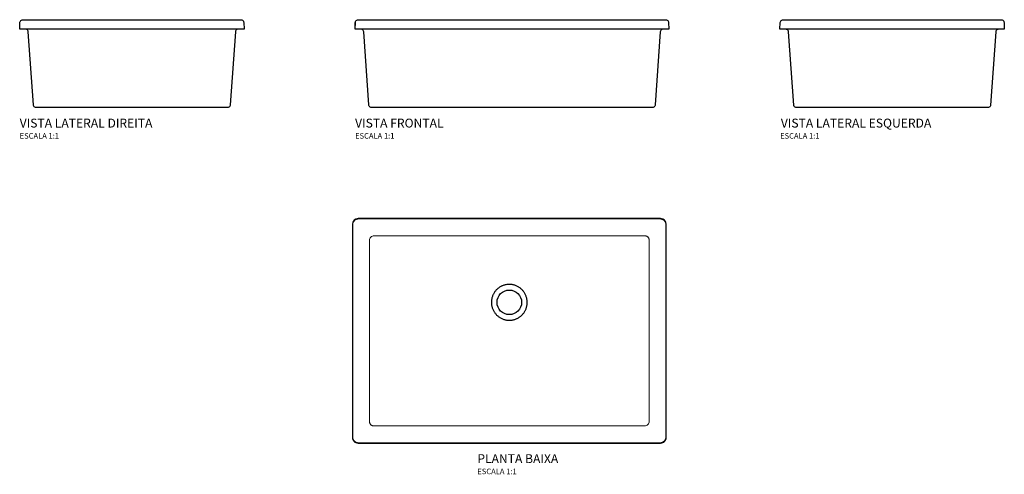
# Model space of a CAD drawing. Units: millimetres. Extents: x -882 to 891, y -460 to 358.
import ezdxf
from ezdxf.enums import TextEntityAlignment as Align

# ---------------------------------------------------------------- set-up
doc = ezdxf.new("R2010")
doc.units = ezdxf.units.MM
doc.styles.add('Legenda', font='segoeui.ttf', dxfattribs={"height": 8})

# ---------------------------------------------------------------- blocks, each defined once
blk = doc.blocks.new('L.1061_P')
at = {"lineweight": 30}
blk.add_lwpolyline([(282.5, -393.8), (282.5, -10.1, 0.413623), (272.4, 0), (-272.4, 0, 0.413623), (-282.5, -10.1), (-282.5, -393.8, 0.41481), (-272.4, -403.9), (272.4, -403.9, 0.414938)], format="xyb", close=True, dxfattribs=at)
at = {"lineweight": 15}
blk.add_lwpolyline([(272, -403.3), (272.7, -403.3), (273, -403.2), (273.5, -403.2), (274, -403.1), (274.5, -402.9), (275.3, -402.7), (275.9, -402.4), (276.6, -402.1), (277.3, -401.7), (277.9, -401.3), (278.5, -400.8), (279.1, -400.2), (279.6, -399.7), (280.1, -399), (280.5, -398.4), (280.9, -397.6), (281.2, -396.8), (281.5, -396), (281.6, -395.5), (281.8, -395), (281.8, -394.5), (281.8, -394.1), (281.9, -393.4), (281.9, -10.5), (281.8, -9.8), (281.8, -9.5), (281.8, -9), (281.6, -8.4), (281.5, -7.9), (281.3, -7.2), (281, -6.6), (280.7, -5.9), (280.3, -5.2), (279.9, -4.6), (279.4, -4), (278.8, -3.4), (278.2, -2.9), (277.6, -2.4), (277, -2), (276.2, -1.6), (275.4, -1.3), (274.6, -1), (274.1, -0.9), (273.6, -0.7), (273.1, -0.7), (272.7, -0.6), (272, -0.6), (-272, -0.6), (-272.7, -0.6), (-273, -0.7), (-273.5, -0.7), (-274, -0.8), (-274.5, -1), (-275.2, -1.2), (-275.9, -1.5), (-276.6, -1.8), (-277.3, -2.2), (-277.9, -2.6), (-278.5, -3.1), (-279.1, -3.7), (-279.6, -4.3), (-280.1, -4.9), (-280.5, -5.5), (-280.9, -6.3), (-281.2, -7.1), (-281.5, -7.9), (-281.6, -8.4), (-281.7, -8.9), (-281.8, -9.4), (-281.8, -9.8), (-281.9, -10.5), (-281.9, -393.4), (-281.8, -394.1), (-281.8, -394.4), (-281.8, -395), (-281.6, -395.5), (-281.5, -396), (-281.3, -396.7), (-281, -397.3), (-280.7, -398), (-280.3, -398.7), (-279.8, -399.3), (-279.4, -399.9), (-278.8, -400.5), (-278.2, -401), (-277.6, -401.5), (-277, -401.9), (-276.2, -402.3), (-275.4, -402.7), (-274.6, -402.9), (-274.1, -403.1), (-273.6, -403.2), (-273.1, -403.2), (-272.7, -403.3), (-272, -403.3)], close=True, dxfattribs=at)
blk.add_lwpolyline([(243.3, -373.1), (-243.3, -373.1), (-243.9, -373.1), (-244.2, -373.1), (-244.7, -373), (-245.3, -372.9), (-246, -372.8), (-246.6, -372.6), (-247.2, -372.3), (-247.6, -372.1), (-247.9, -371.9), (-248.2, -371.7), (-248.6, -371.4), (-249.2, -370.9), (-249.7, -370.3), (-250.2, -369.7), (-250.6, -369.1), (-250.9, -368.6), (-251.2, -368), (-251.4, -367.3), (-251.5, -366.9), (-251.6, -366.4), (-251.7, -365.7), (-251.7, -365.1), (-251.7, -364.7), (-251.7, -39.2, -0.437965), (-243.3, -30.8), (243.3, -30.8), (243.9, -30.8), (244.2, -30.8), (244.7, -30.9), (245.3, -31), (246, -31.1), (246.6, -31.4), (247.2, -31.6), (247.6, -31.8), (247.9, -32), (248.2, -32.2), (248.6, -32.5), (249.2, -33), (249.7, -33.6), (250.2, -34.2), (250.6, -34.8), (250.9, -35.3), (251.2, -36), (251.4, -36.6), (251.5, -37), (251.6, -37.5), (251.7, -38.2), (251.7, -38.8), (251.7, -39.2), (251.7, -364.7, -0.437965)], format="xyb", close=True, dxfattribs=at)
at = {"lineweight": 30}
blk.add_lwpolyline([(-32.2, -150.6), (-32.2, -150.7), (-32.2, -152), (-32.1, -153.3), (-32, -154.5), (-31.8, -155.7), (-31.6, -157), (-31.3, -158.2), (-31, -159.4), (-30.6, -160.6), (-30.2, -161.8), (-29.8, -163), (-29.2, -164.1), (-28.7, -165.3), (-28.1, -166.4), (-27.5, -167.5), (-26.8, -168.5), (-26.1, -169.6), (-25.3, -170.5), (-24.5, -171.5), (-23.7, -172.5), (-22.8, -173.4), (-21.9, -174.2), (-20.9, -175.1), (-20, -175.9), (-19, -176.6), (-17.9, -177.4), (-16.9, -178), (-15.8, -178.7), (-14.7, -179.3), (-13.6, -179.8), (-12.4, -180.3), (-11.2, -180.8), (-10, -181.2), (-8.8, -181.6), (-7.6, -181.9), (-6.4, -182.2), (-5.2, -182.4), (-3.9, -182.6), (-2.7, -182.7), (-1.4, -182.8), (-0.1, -182.8), (1.1, -182.8), (2.4, -182.7), (3.6, -182.6), (4.9, -182.4), (6.1, -182.2), (7.3, -182), (8.6, -181.7), (9.8, -181.3), (11, -180.9), (12.1, -180.4), (13.3, -179.9), (14.4, -179.4), (15.5, -178.8), (16.6, -178.2), (17.7, -177.5), (18.7, -176.8), (19.7, -176.1), (20.7, -175.3), (21.7, -174.4), (22.6, -173.6), (23.5, -172.7), (24.3, -171.7), (25.1, -170.8), (25.9, -169.8), (26.6, -168.8), (27.3, -167.7), (27.9, -166.6), (28.5, -165.5), (29.1, -164.4), (29.6, -163.2), (30.1, -162.1), (30.5, -160.9), (30.9, -159.7), (31.2, -158.5), (31.5, -157.3), (31.7, -156), (31.9, -154.8), (32.1, -153.5), (32.2, -152.3), (32.2, -151), (32.2, -150.7), (32.2, -150.6), (32.2, -149.3), (32.1, -148.1), (32, -146.8), (31.8, -145.6), (31.6, -144.4), (31.3, -143.1), (31, -141.9), (30.6, -140.7), (30.2, -139.5), (29.8, -138.3), (29.3, -137.2), (28.7, -136), (28.1, -134.9), (27.5, -133.8), (26.8, -132.8), (26.1, -131.7), (25.4, -130.8), (24.6, -129.8), (23.7, -128.8), (22.9, -127.9), (22, -127), (21, -126.2), (20.1, -125.4), (19.1, -124.6), (18, -123.9), (17, -123.2), (15.9, -122.6), (14.8, -122), (13.7, -121.4), (12.5, -120.9), (11.3, -120.5), (10.2, -120), (9, -119.7), (7.7, -119.3), (6.5, -119), (5.3, -118.8), (4, -118.6), (2.8, -118.5), (1.5, -118.4), (0.3, -118.4), (-1, -118.4), (-2.2, -118.5), (-3.5, -118.6), (-4.7, -118.7), (-6, -118.9), (-7.2, -119.2), (-8.4, -119.5), (-9.6, -119.9), (-10.8, -120.3), (-12, -120.7), (-13.2, -121.2), (-14.3, -121.7), (-15.4, -122.3), (-16.5, -122.9), (-17.6, -123.6), (-18.6, -124.3), (-19.6, -125.1), (-20.6, -125.9), (-21.6, -126.7), (-22.5, -127.5), (-23.4, -128.4), (-24.2, -129.3), (-25, -130.3), (-25.8, -131.3), (-26.5, -132.3), (-27.2, -133.4), (-27.9, -134.5), (-28.5, -135.6), (-29.1, -136.7), (-29.6, -137.8), (-30.1, -139), (-30.5, -140.2), (-30.9, -141.4), (-31.2, -142.6), (-31.5, -143.8), (-31.7, -145), (-31.9, -146.3), (-32.1, -147.5), (-32.2, -148.8), (-32.2, -150.1)], close=True, dxfattribs=at)
blk.add_lwpolyline([(69.4, -403.9), (-69.4, -403.9)])
blk.add_circle((0, -150.6), 22.1, dxfattribs=at)
blk = doc.blocks.new('L.1061_V1')
at = {"lineweight": 30}
blk.add_lwpolyline([(272, 158.1), (277, 158.1), (277.3, 158.1), (278.5, 157.9), (279.6, 157.3), (280.6, 156.6), (281.4, 155.6), (281.9, 154.4), (282.1, 153.2), (282.5, 140.9), (272.4, 140.9), (-272.4, 140.9), (-282.5, 140.9), (-282.1, 153.2), (-282, 153.4), (-281.8, 154.7), (-281.2, 155.8), (-280.4, 156.7), (-279.4, 157.5), (-278.3, 157.9), (-277, 158.1), (-272, 158.1)], close=True, dxfattribs=at)
at = {"lineweight": 15}
blk.add_lwpolyline([(-282, 153.6), (-282.5, 141.2)], dxfattribs=at)
at = {"lineweight": 30}
blk.add_lwpolyline([(272, 140.9), (270.7, 140.8), (269.6, 140.3), (268.6, 139.6), (267.8, 138.6), (267.2, 137.5), (267, 136.3), (267, 136.3), (257.8, 4.7), (257.8, 4.6), (257.5, 3.4), (257, 2.3), (256.2, 1.3), (255.2, 0.6), (254, 0.2), (252.7, 0), (232.7, 0), (-232.7, 0), (-252.7, 0), (-252.8, 0), (-254, 0.2), (-255.2, 0.6), (-256.2, 1.4), (-257, 2.3), (-257.5, 3.5), (-257.8, 4.7), (-267, 136.3), (-267.2, 137.5), (-267.8, 138.6), (-268.5, 139.6), (-269.5, 140.3), (-270.7, 140.8), (-271.9, 140.9), (-272, 140.9)], dxfattribs=at)
blk = doc.blocks.new('L.1061_V2')
at = {"lineweight": 30}
blk.add_lwpolyline([(19.5, 154.6), (19.7, 154.6), (21, 154.4), (22.1, 153.9), (23.1, 153.1), (23.8, 152.2), (24.3, 151), (24.5, 149.8), (25, 137.5), (14.9, 137.5), (-368.9, 137.5), (-378.9, 137.5), (-378.5, 149.8), (-378.5, 150), (-378.2, 151.2), (-377.7, 152.3), (-376.9, 153.3), (-375.9, 154), (-374.7, 154.5), (-373.5, 154.6), (-368.4, 154.6), (14.5, 154.6)], close=True, dxfattribs=at)
blk.add_lwpolyline([(14.5, 137.5), (13.2, 137.4), (12.1, 136.9), (11.1, 136.2), (10.2, 135.2), (9.7, 134.1), (9.5, 132.9), (9.4, 132.8), (0.2, 1.3), (0.2, 1.2), (0, 0), (-0.6, -1.1), (-1.3, -2.1), (-2.4, -2.8), (-3.5, -3.3), (-4.8, -3.4), (-24.9, -3.4), (-329.1, -3.4), (-349.2, -3.4), (-349.2, -3.4), (-350.5, -3.2), (-351.6, -2.8), (-352.6, -2.1), (-353.4, -1.1), (-354, 0), (-354.2, 1.3), (-363.4, 132.8), (-363.6, 134.1), (-364.2, 135.2), (-365, 136.2), (-366, 136.9), (-367.1, 137.4), (-368.4, 137.5), (-368.4, 137.5)], dxfattribs=at)
blk = doc.blocks.new('L.1061_V3')
at = {"lineweight": 30}
blk.add_lwpolyline([(373.5, 154.6), (373.7, 154.6), (374.9, 154.4), (376.1, 153.9), (377, 153.1), (377.8, 152.1), (378.3, 151), (378.5, 149.7), (378.9, 137.5), (368.9, 137.5), (-14.9, 137.5), (-25, 137.5), (-24.5, 149.7), (-24.5, 150), (-24.3, 151.2), (-23.7, 152.3), (-22.9, 153.3), (-21.9, 154), (-20.7, 154.4), (-19.5, 154.6), (-14.5, 154.6), (368.5, 154.6)], close=True, dxfattribs=at)
blk.add_lwpolyline([(368.4, 137.5), (367.2, 137.3), (366, 136.9), (365, 136.2), (364.2, 135.2), (363.7, 134.1), (363.4, 132.9), (363.4, 132.8), (354.2, 1.2), (354.2, 1.2), (354, 0), (353.4, -1.2), (352.6, -2.1), (351.6, -2.8), (350.4, -3.3), (349.2, -3.5), (329.1, -3.5), (24.9, -3.5), (4.8, -3.5), (4.7, -3.5), (3.5, -3.3), (2.3, -2.8), (1.3, -2.1), (0.5, -1.1), (0, 0), (-0.2, 1.2), (-9.4, 132.8), (-9.7, 134), (-10.2, 135.2), (-11, 136.1), (-12, 136.9), (-13.2, 137.3), (-14.4, 137.5), (-14.5, 137.5)], dxfattribs=at)

msp = doc.modelspace()

# ---------------------------------------------------------------- block references
for name, p in [('L.1061_V2', (-502.7, 203.4)), ('L.1061_V1', (4.8, 200)), ('L.1061_V3', (512.3, 203.3)), ('L.1061_P', (0, 0))]:
    msp.add_blockref(name, p)

# ---------------------------------------------------------------- texts
at = {"style": 'Legenda'}
for s, height, p in [('VISTA LATERAL DIREITA', 16, (-881.6, 164)), ('VISTA FRONTAL', 16, (-277.7, 164)), ('ESCALA 1:1', 10, (-881.6, 144)), ('ESCALA 1:1', 10, (-277.7, 144)), ('PLANTA BAIXA', 16, (-57.6, -439.9)), ('ESCALA 1:1', 10, (-57.6, -459.9))]:
    msp.add_text(s, height=height, dxfattribs=at).set_placement(p)
for s, height, p in [('VISTA LATERAL ESQUERDA', 16, (759.8, 164)), ('ESCALA 1:1', 10, (558.5, 144))]:
    msp.add_text(s, height=height, dxfattribs=at).set_placement(p, align=Align.RIGHT)

doc.saveas('drawing.dxf')
